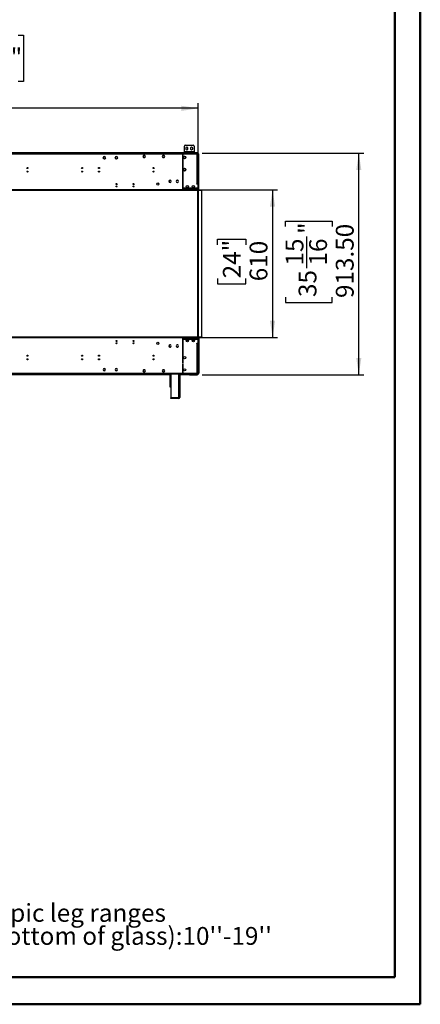
# Model space of a CAD drawing. Units: millimetres. Extents: x 2 to 4412, y -3 to 6234.
# Drawn here: x 2760 to 4412, y -3 to 4058 of the extents above; entities that cross this region are included whole.
import ezdxf

# ---------------------------------------------------------------- set-up
doc = ezdxf.new("R2010")
doc.units = ezdxf.units.MM
doc.header["$LTSCALE"] = 21
doc.layers.add('FORMAT', color=7, linetype='Continuous')
doc.styles.add('SLDTEXTSTYLE0', font='TXT', dxfattribs={"width": 0.75})
doc.dimstyles.new('SLDDIMSTYLE3', dxfattribs={"dimtxt": 73.5, "dimasz": 69.342, "dimexe": 0, "dimexo": 0.0625, "dimgap": 18.375, "dimtad": 1, "dimrnd": 1e-09, "dimzin": 12, "dimdsep": 46, "dimtxsty": 'SLDTEXTSTYLE0', "dimsah": 1, "dimcen": 0.09, "dimadec": 0, "dimazin": 3, "dimtfac": 1, "dimtofl": 0, "dimtmove": 0, "dimatfit": 3, "dimfxl": 1, "dimfrac": 2, "dimtolj": 1, "dimtzin": 12, "dimarcsym": 0})
doc.dimstyles.new('SLDDIMSTYLE4', dxfattribs={"dimtxt": 73.5, "dimasz": 69.342, "dimexe": 0, "dimexo": 0.0625, "dimgap": 18.375, "dimtad": 1, "dimrnd": 1e-09, "dimzin": 4, "dimdsep": 46, "dimtxsty": 'SLDTEXTSTYLE0', "dimsah": 1, "dimcen": 0.09, "dimadec": 0, "dimazin": 1, "dimtfac": 1, "dimtofl": 0, "dimtmove": 0, "dimatfit": 3, "dimfxl": 1, "dimfrac": 2, "dimtolj": 1, "dimtzin": 12, "dimarcsym": 0})

# ---------------------------------------------------------------- blocks, each defined once
blk = doc.blocks.new('_D_4')
at = {"layer": 'FORMAT'}
for p, q in [((3458, 3357), (3823.4, 3357)), ((3802.4, 3357), (3802.4, 2747)), ((3575.8, 3130.3), (3575.8, 3152.7)), ((3575.8, 3152.7), (3692.5, 3152.7)), ((3692.5, 3152.7), (3692.5, 3130.3)), ((3575.8, 2991.4), (3575.8, 2969)), ((3575.8, 2969), (3692.5, 2969)), ((3692.5, 2969), (3692.5, 2991.4)), ((3458, 2747), (3823.4, 2747))]:
    blk.add_line(p, q, dxfattribs=at)
for points in [[(3802.4, 3357), (3791.8, 3287.7), (3813.1, 3287.7)], [(3802.4, 2747), (3813.1, 2816.4), (3791.8, 2816.4)]]:
    blk.add_solid(points, dxfattribs=at)
at = {"layer": 'FORMAT', "char_height": 73.5, "attachment_point": 1, "rotation": 90, "style": 'SLDTEXTSTYLE0'}
for s, insert in [('24"', (3597.7, 2991.4)), ('610', (3707.7, 2979.4))]:
    blk.add_mtext(s, dxfattribs=dict(at, insert=insert))
blk = doc.blocks.new('_D_5')
at = {"layer": 'FORMAT'}
for p, q in [((3512.2, 3507.5), (4179, 3507.5)), ((4158, 2594), (4158, 3507.5)), ((3855.8, 3204.9), (3855.8, 3227.3)), ((3855.8, 3227.3), (4048.1, 3227.3)), ((4048.1, 3227.3), (4048.1, 3204.9)), ((3944.4, 3033.7), (3944.4, 3163.8)), ((3855.8, 2914.3), (3855.8, 2891.9)), ((3855.8, 2891.9), (4048.1, 2891.9)), ((4048.1, 2891.9), (4048.1, 2914.3)), ((3512.2, 2594), (4179, 2594))]:
    blk.add_line(p, q, dxfattribs=at)
for points in [[(4158, 3507.5), (4147.4, 3438.2), (4168.7, 3438.2)], [(4158, 2594), (4168.7, 2663.4), (4147.4, 2663.4)]]:
    blk.add_solid(points, dxfattribs=at)
at = {"layer": 'FORMAT', "char_height": 73.5, "attachment_point": 1, "rotation": 90, "style": 'SLDTEXTSTYLE0'}
for s, insert in [('"', (3909.8, 3174.6)), ('913.50', (4063.3, 2910.3)), ('15', (3856.1, 3044.4)), ('16', (3953.3, 3044.4)), ('35', (3909.8, 2914.3))]:
    blk.add_mtext(s, dxfattribs=dict(at, insert=insert))
blk = doc.blocks.new('_D_7')
at = {"layer": 'FORMAT'}
for p, q in [((2462.1, 3995), (2439.7, 3995)), ((2439.7, 3995), (2439.7, 3802.8)), ((2752.7, 3995), (2775.1, 3995)), ((2775.1, 3995), (2775.1, 3802.8)), ((2581.5, 3906.4), (2711.6, 3906.4)), ((2439.7, 3802.8), (2462.1, 3802.8)), ((2775.1, 3802.8), (2752.7, 3802.8)), ((1722.7, 2768), (1722.7, 3713.8)), ((3495.7, 2768), (3495.7, 3713.8)), ((3495.7, 3692.8), (1722.7, 3692.8))]:
    blk.add_line(p, q, dxfattribs=at)
for points in [[(1722.7, 3692.8), (1792.1, 3682.1), (1792.1, 3703.5)], [(3495.7, 3692.8), (3426.4, 3703.5), (3426.4, 3682.1)]]:
    blk.add_solid(points, dxfattribs=at)
at = {"layer": 'FORMAT', "char_height": 73.5, "attachment_point": 1, "style": 'SLDTEXTSTYLE0'}
for s, insert in [('13', (2592.2, 3994.7)), ('69', (2462.1, 3941)), ('"', (2722.4, 3941)), ('16', (2592.2, 3897.5)), ('1773', (2498.8, 3787.5))]:
    blk.add_mtext(s, dxfattribs=dict(at, insert=insert))
blk = doc.blocks.new('SW_NOTE_0')
at = {"layer": 'FORMAT', "color": 0, "char_height": 73.5, "attachment_point": 1, "style": 'SLDTEXTSTYLE0'}
for s, insert in [('Telescopic leg ranges', (0, 94.7)), ("(from bottom of glass):10''-19''", (0, -0.3))]:
    blk.add_mtext(s, dxfattribs=dict(at, insert=insert))

msp = doc.modelspace()

# ---------------------------------------------------------------- linework, layer by layer
at = {"color": 7, "linetype": 'Continuous', "lineweight": 50}
for p, q in [((4411.663, -3.098), (4411.663, 6233.902)), ((4306.663, 109.51), (4306.663, 6128.707)), ((211.656, 109.51), (4306.663, 109.51)), ((4306.663, 109.51), (3800.762, 109.51)), ((1.663, -3.098), (4411.663, -3.098))]:
    msp.add_line(p, q, dxfattribs=at)
at = {"color": 7, "linetype": 'Continuous', "lineweight": 25}
for p, q in [((3438.699, 3513.533), (3438.699, 3537.033)), ((3442.699, 3541.033), (3474.699, 3541.033)), ((3478.699, 3537.033), (3478.699, 3513.533)), ((3491.249, 3508.533), (1727.249, 3508.533)), ((3491.249, 3507.533), (1727.249, 3507.533)), ((3432.499, 3507.033), (1785.999, 3507.033)), ((3432.499, 3503.533), (1785.999, 3503.533)), ((3270.122, 3498.583), (3267.495, 3494.033)), ((3267.495, 3494.033), (3270.122, 3489.483)), ((3275.376, 3498.583), (3270.122, 3498.583)), ((3278.003, 3494.033), (3275.376, 3498.583)), ((3275.376, 3489.483), (3278.003, 3494.033)), ((3350.122, 3498.583), (3347.495, 3494.033)), ((3347.495, 3494.033), (3350.122, 3489.483)), ((3355.376, 3498.583), (3350.122, 3498.583)), ((3358.003, 3494.033), (3355.376, 3498.583)), ((3355.376, 3489.483), (3358.003, 3494.033)), ((3432.499, 3507.033), (3432.499, 3503.533)), ((3432.999, 3507.033), (3432.499, 3507.033)), ((3432.499, 3505.033), (3432.999, 3505.033)), ((3432.499, 3503.533), (3432.999, 3503.533)), ((3432.499, 3503.533), (3432.499, 3466.014)), ((3432.499, 3503.433), (3432.999, 3503.433)), ((3491.749, 3507.033), (3432.999, 3507.033)), ((3432.999, 3503.533), (3432.999, 3507.033)), ((3432.999, 3466.014), (3432.999, 3503.533)), ((3491.749, 3503.533), (3432.999, 3503.533)), ((3438.655, 3494.656), (3436.293, 3493.292)), ((3438.699, 3513.533), (3438.699, 3511.033)), ((3478.699, 3513.533), (3438.699, 3513.533)), ((3438.699, 3508.533), (3438.699, 3511.033)), ((3438.699, 3511.033), (3442.699, 3511.033)), ((3443.205, 3493.292), (3440.843, 3494.656)), ((3442.699, 3511.033), (3442.699, 3508.533)), ((3442.699, 3511.033), (3474.699, 3511.033)), ((3448.699, 3532.537), (3444.149, 3529.91)), ((3444.149, 3529.91), (3444.149, 3524.656)), ((3444.149, 3524.656), (3448.699, 3522.029)), ((3453.249, 3529.91), (3448.699, 3532.537)), ((3448.699, 3522.029), (3453.249, 3524.656)), ((3453.249, 3524.656), (3453.249, 3529.91)), ((3468.699, 3532.537), (3464.149, 3529.91)), ((3464.149, 3529.91), (3464.149, 3524.656)), ((3464.149, 3524.656), (3468.699, 3522.029)), ((3473.249, 3529.91), (3468.699, 3532.537)), ((3468.699, 3522.029), (3473.249, 3524.656)), ((3473.249, 3524.656), (3473.249, 3529.91)), ((3474.699, 3508.533), (3474.699, 3511.033)), ((3474.699, 3511.033), (3478.699, 3511.033)), ((3478.699, 3511.033), (3478.699, 3513.533)), ((3478.699, 3511.033), (3478.699, 3508.533)), ((3491.249, 3507.533), (3491.249, 3508.533)), ((3491.249, 3508.533), (3494.249, 3508.533)), ((3494.249, 3507.533), (3491.249, 3507.533)), ((3491.749, 3503.533), (3491.749, 3507.033)), ((3495.249, 3507.033), (3491.749, 3507.033)), ((3491.749, 3505.033), (3495.249, 3505.033)), ((3491.749, 3381.533), (3491.749, 3503.533)), ((3491.749, 3503.533), (3495.249, 3503.533)), ((3491.949, 3503.533), (3491.949, 3505.033)), ((3494.249, 3508.533), (3494.249, 3507.533)), ((3494.249, 3507.033), (3494.249, 3507.533)), ((3494.249, 3505.033), (3494.249, 3503.959)), ((3495.249, 3505.033), (3495.249, 3507.033)), ((3495.249, 3381.533), (3495.249, 3503.533)), ((3497.749, 3503.533), (3495.749, 3503.533)), ((3495.749, 3357.033), (3495.749, 3503.533)), ((3497.749, 3357.033), (3497.749, 3503.533)), ((3103.506, 3488.983), (3103.627, 3488.139)), ((3105.062, 3485.654), (3103.516, 3488.331)), ((3105.19, 3485.783), (3104.838, 3485.428)), ((3104.97, 3485.296), (3105.323, 3485.651)), ((3105.534, 3484.836), (3105.159, 3485.486)), ((3106.961, 3484.683), (3105.767, 3484.683)), ((3110.731, 3484.683), (3109.537, 3484.683)), ((3112.982, 3488.331), (3110.964, 3484.836)), ((3111.527, 3492.171), (3111.175, 3491.816)), ((3111.308, 3491.684), (3111.66, 3492.039)), ((3153.506, 3488.983), (3153.627, 3488.139)), ((3155.062, 3485.654), (3153.516, 3488.331)), ((3155.19, 3485.783), (3154.838, 3485.428)), ((3154.97, 3485.296), (3155.323, 3485.651)), ((3155.534, 3484.836), (3155.159, 3485.486)), ((3156.961, 3484.683), (3155.767, 3484.683)), ((3160.731, 3484.683), (3159.537, 3484.683)), ((3162.982, 3488.331), (3160.964, 3484.836)), ((3161.527, 3492.171), (3161.175, 3491.816)), ((3161.308, 3491.684), (3161.66, 3492.039)), ((3270.122, 3489.483), (3275.376, 3489.483)), ((3350.122, 3489.483), (3355.376, 3489.483)), ((3432.499, 3466.014), (3432.999, 3466.014)), ((3432.499, 3464.514), (3432.499, 3423.494)), ((3432.999, 3464.514), (3432.499, 3464.514)), ((3432.999, 3423.494), (3432.999, 3464.514)), ((3435.199, 3491.397), (3435.199, 3488.67)), ((3436.293, 3486.775), (3438.655, 3485.411)), ((3440.843, 3485.411), (3443.205, 3486.775)), ((3444.299, 3488.67), (3444.299, 3491.397)), ((3432.499, 3426.633), (3432.999, 3426.633)), ((3432.499, 3426.533), (3432.999, 3426.533)), ((3432.499, 3425.033), (3432.999, 3425.033)), ((3432.499, 3423.494), (3432.999, 3423.494)), ((3432.999, 3421.994), (3432.499, 3421.994)), ((3432.499, 3421.994), (3432.499, 3381.951)), ((3432.999, 3381.951), (3432.999, 3421.994)), ((3435.199, 3441.397), (3435.199, 3438.67)), ((3438.655, 3444.656), (3436.293, 3443.292)), ((3436.293, 3436.775), (3438.655, 3435.411)), ((3443.205, 3443.292), (3440.843, 3444.656)), ((3440.843, 3435.411), (3443.205, 3436.775)), ((3444.299, 3438.67), (3444.299, 3441.397)), ((3375.025, 3391.033), (3375.528, 3391.033)), ((3375.44, 3393.533), (3375.999, 3393.533)), ((3379.499, 3396.277), (3379.499, 3395.776)), ((3379.499, 3387.291), (3379.499, 3386.79)), ((3379.999, 3395.776), (3379.999, 3396.277)), ((3379.999, 3386.79), (3379.999, 3387.291)), ((3383.499, 3393.533), (3384.057, 3393.533)), ((3383.969, 3391.033), (3384.473, 3391.033)), ((3409.499, 3396.277), (3409.499, 3395.776)), ((3409.499, 3387.291), (3409.499, 3386.79)), ((3409.999, 3395.776), (3409.999, 3396.277)), ((3409.999, 3386.79), (3409.999, 3387.291)), ((3432.499, 3381.951), (3432.999, 3381.951)), ((3432.499, 3380.451), (3432.499, 3357.533)), ((3432.999, 3380.451), (3432.499, 3380.451)), ((3432.999, 3357.533), (3432.999, 3380.451)), ((3489.749, 3381.533), (3491.749, 3381.533)), ((3489.749, 3379.533), (3489.749, 3381.533)), ((3495.249, 3379.533), (3489.749, 3379.533)), ((3495.249, 3381.533), (3491.749, 3381.533)), ((3493.749, 3381.533), (3493.749, 3379.533)), ((3495.249, 3393.533), (3495.749, 3393.533)), ((3495.749, 3391.533), (3495.249, 3391.533)), ((3495.249, 3381.533), (3495.249, 3379.533)), ((3495.249, 3357.033), (3495.249, 3379.533)), ((3510.749, 3355.533), (1707.749, 3355.533)), ((3510.749, 3353.533), (1707.749, 3353.533)), ((3436.999, 3357.033), (1781.499, 3357.033)), ((3432.999, 3365.533), (3432.499, 3365.533)), ((3432.499, 3357.533), (3432.999, 3357.533)), ((3493.249, 3363.533), (3436.999, 3363.533)), ((3436.999, 3363.533), (3436.999, 3363.033)), ((3436.999, 3363.033), (3493.249, 3363.033)), ((3437.499, 3362.533), (3436.999, 3362.533)), ((3436.999, 3362.533), (3436.999, 3357.033)), ((3436.999, 3355.533), (3436.999, 3357.033)), ((3437.499, 3357.033), (3437.499, 3362.533)), ((3495.249, 3357.033), (3437.499, 3357.033)), ((3437.499, 3357.033), (3437.499, 3355.533)), ((3452.77, 3365.533), (3449.728, 3365.533)), ((3477.77, 3365.533), (3474.728, 3365.533)), ((3493.249, 3363.033), (3493.249, 3363.533)), ((3494.499, 2750.533), (3494.499, 3353.533)), ((3495.249, 3355.533), (3495.249, 3357.033)), ((3497.749, 3357.033), (3495.749, 3357.033)), ((3496.749, 2750.533), (3496.749, 3353.533)), ((3510.749, 3353.533), (3510.749, 3355.533)), ((3510.749, 2750.533), (3510.749, 3353.533)), ((1707.749, 2750.533), (3510.749, 2750.533)), ((1707.749, 2748.533), (3510.749, 2748.533)), ((1781.499, 2747.033), (3436.999, 2747.033)), ((3157.155, 2733.38), (3161.343, 2733.38)), ((3157.495, 2732.38), (3161.003, 2732.38)), ((3227.155, 2733.38), (3231.343, 2733.38)), ((3227.495, 2732.38), (3231.003, 2732.38)), ((3432.999, 2746.533), (3432.499, 2746.533)), ((3432.499, 2746.533), (3432.499, 2723.615)), ((3432.499, 2742.533), (3432.999, 2742.533)), ((3432.999, 2739.733), (3432.499, 2739.733)), ((3432.999, 2739.533), (3432.499, 2739.533)), ((3432.999, 2734.533), (3432.499, 2734.533)), ((3432.499, 2733.38), (3432.749, 2733.38)), ((3432.499, 2732.38), (3432.749, 2732.38)), ((3432.499, 2723.615), (3432.999, 2723.615)), ((3432.999, 2722.115), (3432.499, 2722.115)), ((3432.499, 2722.115), (3432.499, 2682.073)), ((3432.749, 2733.38), (3432.749, 2734.533)), ((3432.749, 2732.38), (3432.749, 2733.38)), ((3432.999, 2723.615), (3432.999, 2746.533)), ((3432.999, 2682.073), (3432.999, 2722.115)), ((3436.999, 2747.033), (3436.999, 2748.533)), ((3436.999, 2747.033), (3436.999, 2741.533)), ((3436.999, 2742.533), (3437.499, 2742.533)), ((3436.999, 2741.533), (3437.499, 2741.533)), ((3436.999, 2741.033), (3436.999, 2740.533)), ((3493.249, 2741.033), (3436.999, 2741.033)), ((3436.999, 2740.533), (3493.249, 2740.533)), ((3437.499, 2748.533), (3437.499, 2747.033)), ((3437.499, 2747.033), (3495.249, 2747.033)), ((3437.499, 2741.533), (3437.499, 2747.033)), ((3443.309, 2741.033), (3443.309, 2740.533)), ((3455.557, 2732.033), (3446.941, 2732.033)), ((3453.587, 2736.917), (3454.963, 2734.533)), ((3453.645, 2741.033), (3454.001, 2740.555)), ((3454.001, 2740.555), (3454.829, 2741.033)), ((3455.828, 2735.295), (3454.631, 2737.369)), ((3454.783, 2741.006), (3455.056, 2740.533)), ((3455.973, 2734.533), (3454.963, 2734.533)), ((3455.287, 2741.033), (3455.575, 2740.533)), ((3455.492, 2733.933), (3455.999, 2733.995)), ((3459.499, 2741.033), (3459.499, 2740.533)), ((3468.975, 2740.533), (3469.841, 2741.033)), ((3469.794, 2741.006), (3470.067, 2740.533)), ((3470.298, 2741.033), (3470.586, 2740.533)), ((3471.581, 2734.911), (3473.86, 2730.963)), ((3472.298, 2736.669), (3475.159, 2731.713)), ((3472.59, 2737.063), (3474.05, 2734.533)), ((3473.86, 2730.963), (3475.159, 2731.713)), ((3480.973, 2734.533), (3474.05, 2734.533)), ((3485.499, 2741.033), (3485.499, 2740.533)), ((3486.999, 2741.033), (3486.999, 2740.533)), ((3487.249, 2740.533), (3487.249, 2741.033)), ((3489.249, 2740.533), (3489.249, 2741.033)), ((3489.749, 2724.533), (3495.249, 2724.533)), ((3489.749, 2722.533), (3489.749, 2724.533)), ((3491.749, 2722.533), (3489.749, 2722.533)), ((3491.749, 2600.533), (3491.749, 2722.533)), ((3491.749, 2722.533), (3495.249, 2722.533)), ((3493.249, 2740.533), (3493.249, 2741.033)), ((3493.749, 2724.533), (3493.749, 2722.533)), ((3495.249, 2747.033), (3495.249, 2748.533)), ((3495.249, 2724.533), (3495.249, 2747.033)), ((3495.749, 2727.536), (3495.249, 2727.536)), ((3495.249, 2724.533), (3495.249, 2722.533)), ((3495.249, 2600.533), (3495.249, 2722.533)), ((3495.749, 2747.033), (3497.749, 2747.033)), ((3495.749, 2747.033), (3495.749, 2600.533)), ((3497.749, 2747.033), (3497.749, 2600.533)), ((3510.749, 2750.533), (3510.749, 2748.533)), ((3376.49, 2715.989), (3375.127, 2713.627)), ((3375.127, 2711.439), (3376.49, 2709.077)), ((3375.65, 2710.533), (3375.999, 2710.533)), ((3379.499, 2717.083), (3378.385, 2717.083)), ((3378.385, 2707.983), (3379.499, 2707.983)), ((3379.499, 2717.277), (3379.499, 2716.776)), ((3379.499, 2708.291), (3379.499, 2707.79)), ((3379.999, 2716.776), (3379.999, 2717.277)), ((3381.113, 2717.083), (3379.999, 2717.083)), ((3379.999, 2707.79), (3379.999, 2708.291)), ((3379.999, 2707.983), (3381.113, 2707.983)), ((3384.371, 2713.627), (3383.007, 2715.989)), ((3383.007, 2709.077), (3384.371, 2711.439)), ((3383.499, 2710.533), (3383.848, 2710.533)), ((3406.49, 2715.989), (3405.127, 2713.627)), ((3405.127, 2711.439), (3406.49, 2709.077)), ((3409.499, 2717.083), (3408.385, 2717.083)), ((3408.385, 2707.983), (3409.499, 2707.983)), ((3409.499, 2717.277), (3409.499, 2716.776)), ((3409.499, 2708.291), (3409.499, 2707.79)), ((3409.999, 2716.776), (3409.999, 2717.277)), ((3411.113, 2717.083), (3409.999, 2717.083)), ((3409.999, 2707.79), (3409.999, 2708.291)), ((3409.999, 2707.983), (3411.113, 2707.983)), ((3414.371, 2713.627), (3413.008, 2715.989)), ((3413.008, 2709.077), (3414.371, 2711.439)), ((3432.499, 2682.073), (3432.999, 2682.073)), ((3495.249, 2712.533), (3495.749, 2712.533)), ((3495.749, 2710.533), (3495.249, 2710.533)), ((2789.689, 2672.033), (2793.809, 2672.033)), ((3014.689, 2672.033), (3018.809, 2672.033)), ((3084.689, 2672.033), (3088.809, 2672.033)), ((3085.749, 2670.597), (3085.749, 2672.033)), ((3085.749, 2655.597), (3085.749, 2659.29)), ((3309.689, 2672.033), (3313.809, 2672.033)), ((3432.999, 2680.573), (3432.499, 2680.573)), ((3432.499, 2680.573), (3432.499, 2639.553)), ((3432.999, 2639.553), (3432.999, 2680.573)), ((1785.999, 2600.533), (3432.499, 2600.533)), ((3104.838, 2618.639), (3105.19, 2618.284)), ((3105.323, 2618.415), (3104.97, 2618.771)), ((3107.562, 2620.033), (3108.936, 2620.033)), ((3111.175, 2612.251), (3111.527, 2611.896)), ((3111.66, 2612.028), (3111.308, 2612.383)), ((3154.838, 2618.639), (3155.19, 2618.284)), ((3155.323, 2618.415), (3154.97, 2618.771)), ((3157.562, 2620.033), (3158.936, 2620.033)), ((3161.175, 2612.251), (3161.527, 2611.896)), ((3161.66, 2612.028), (3161.308, 2612.383)), ((3270.122, 2614.583), (3267.495, 2610.033)), ((3267.495, 2610.033), (3270.122, 2605.483)), ((3275.376, 2614.583), (3270.122, 2614.583)), ((3270.122, 2605.483), (3275.376, 2605.483)), ((3278.003, 2610.033), (3275.376, 2614.583)), ((3275.376, 2605.483), (3278.003, 2610.033)), ((3350.122, 2614.583), (3347.495, 2610.033)), ((3347.495, 2610.033), (3350.122, 2605.483)), ((3355.376, 2614.583), (3350.122, 2614.583)), ((3350.122, 2605.483), (3355.376, 2605.483)), ((3358.003, 2610.033), (3355.376, 2614.583)), ((3355.376, 2605.483), (3358.003, 2610.033)), ((3432.499, 2639.553), (3432.999, 2639.553)), ((3432.999, 2638.053), (3432.499, 2638.053)), ((3432.499, 2638.053), (3432.499, 2600.533)), ((3432.499, 2620.033), (3432.999, 2620.033)), ((3432.499, 2600.533), (3432.499, 2597.033)), ((3432.999, 2600.533), (3432.999, 2638.053)), ((3432.999, 2600.533), (3491.749, 2600.533)), ((3432.999, 2597.033), (3432.999, 2600.533)), ((3491.749, 2597.033), (3491.749, 2600.533)), ((3495.249, 2600.533), (3491.749, 2600.533)), ((3494.249, 2600.533), (3494.249, 2599.033)), ((3495.749, 2600.533), (3497.749, 2600.533)), ((1785.999, 2597.033), (3432.499, 2597.033)), ((3379.249, 2594.033), (1839.249, 2594.033)), ((3379.249, 2597.033), (3379.249, 2544.533)), ((3382.249, 2597.033), (3382.249, 2498.233)), ((3419.749, 2597.033), (3419.749, 2500.433)), ((3459.249, 2594.033), (3419.749, 2594.033)), ((3432.999, 2599.033), (3432.499, 2599.033)), ((3432.499, 2597.033), (3432.999, 2597.033)), ((3432.999, 2597.033), (3491.749, 2597.033)), ((3459.249, 2597.033), (3459.249, 2596.033)), ((3459.249, 2596.033), (3459.249, 2594.033)), ((3459.749, 2595.033), (3459.249, 2595.033)), ((3459.749, 2594.033), (3459.249, 2594.033)), ((3459.749, 2595.033), (3459.749, 2594.033)), ((3459.749, 2595.033), (3491.249, 2595.033)), ((3459.749, 2594.033), (3491.249, 2594.033)), ((3491.249, 2594.033), (3491.249, 2595.033)), ((3491.249, 2595.033), (3494.249, 2595.033)), ((3494.249, 2594.033), (3491.249, 2594.033)), ((3495.249, 2599.033), (3491.749, 2599.033)), ((3491.749, 2597.033), (3495.249, 2597.033)), ((3494.249, 2597.033), (3494.249, 2596.033)), ((3494.249, 2595.033), (3494.249, 2596.033)), ((3494.249, 2595.033), (3494.249, 2594.033)), ((3495.249, 2599.033), (3495.249, 2597.033)), ((3379.249, 2544.533), (3382.249, 2544.533)), ((3382.249, 2498.233), (3414.749, 2498.233)), ((3414.749, 2497.933), (3382.249, 2497.933)), ((3382.249, 2495.433), (3382.249, 2497.933)), ((3414.749, 2495.433), (3382.249, 2495.433)), ((3419.749, 2500.433), (3414.749, 2500.433)), ((3414.749, 2500.433), (3414.749, 2498.233)), ((3414.749, 2495.433), (3414.749, 2497.933))]:
    msp.add_line(p, q, dxfattribs=at)
at = {"color": 8, "linetype": 'Continuous', "lineweight": 25}
for p, q in [((2790.876, 3448.533), (2792.622, 3448.533)), ((3015.876, 3448.533), (3017.622, 3448.533)), ((3085.876, 3448.533), (3087.622, 3448.533)), ((3310.876, 3448.533), (3312.622, 3448.533)), ((3376.066, 3388.533), (3376.739, 3388.533)), ((3382.759, 3388.533), (3383.432, 3388.533)), ((3492.749, 2740.533), (3492.749, 2741.033)), ((3495.249, 2738.536), (3495.749, 2738.536)), ((3495.249, 2729.536), (3495.749, 2729.536)), ((3376.227, 2715.533), (3376.739, 2715.533)), ((3382.759, 2715.533), (3383.271, 2715.533)), ((3087.249, 2670.404), (3087.249, 2672.033)), ((3087.249, 2655.404), (3087.249, 2659.483)), ((1839.249, 2596.033), (3379.249, 2596.033)), ((3414.749, 2597.033), (3414.749, 2500.433)), ((3419.749, 2596.033), (3459.249, 2596.033)), ((3494.249, 2596.033), (3459.249, 2596.033))]:
    msp.add_line(p, q, dxfattribs=at)
at = {"color": 7, "linetype": 'Continuous', "lineweight": 25, "flags": 128}
for points in [[(3104.99, 3485.777), (3105.007, 3485.762), (3105.092, 3485.684)], [(3105.235, 3485.562), (3106.064, 3485.016), (3106.885, 3484.683)], [(3112.871, 3488.139), (3112.955, 3488.587), (3112.992, 3488.983)], [(3154.99, 3485.777), (3155.007, 3485.762), (3155.092, 3485.684)], [(3155.235, 3485.562), (3156.064, 3485.016), (3156.885, 3484.683)], [(3162.871, 3488.139), (3162.955, 3488.587), (3162.992, 3488.983)], [(3432.999, 3393.333), (3432.529, 3393.457), (3432.499, 3393.462)], [(3443.645, 2741.033), (3444.007, 2740.548), (3444.022, 2740.533)], [(3446.962, 2740.533), (3446.977, 2740.548), (3447.338, 2741.033)], [(3456.962, 2740.533), (3456.977, 2740.548), (3457.338, 2741.033)], [(3432.499, 2710.604), (3432.529, 2710.61), (3432.999, 2710.734)]]:
    msp.add_lwpolyline(points, dxfattribs=at)
at = {"color": 7, "linetype": 'Continuous', "lineweight": 25}
for centre, radius in [((3439.749, 3490.033), 4.75), ((2791.749, 3446.623), 2.1), ((2791.749, 3431.623), 2.1), ((3016.749, 3446.623), 2.1), ((3016.749, 3431.623), 2.1), ((3086.749, 3446.623), 2.1), ((3086.749, 3431.623), 2.1), ((3311.749, 3446.623), 2.1), ((3311.749, 3431.623), 2.1), ((3439.749, 3440.033), 4.75), ((3159.249, 3380.533), 2.1), ((3159.249, 3370.533), 2.1), ((3229.249, 3380.533), 2.1), ((3229.249, 3370.533), 2.1), ((3329.249, 3380.533), 4.75), ((3451.249, 3370.033), 4.75), ((3476.249, 3370.033), 4.75), ((3159.249, 2733.533), 2.1), ((3159.249, 2723.533), 2.1), ((3229.249, 2733.533), 2.1), ((3229.249, 2723.533), 2.1), ((3329.249, 2723.533), 4.75), ((3451.249, 2734.033), 4.75), ((3476.249, 2734.033), 4.75), ((2791.749, 2672.443), 2.1), ((2791.749, 2657.443), 2.1), ((3016.749, 2672.443), 2.1), ((3016.749, 2657.443), 2.1), ((3086.749, 2672.443), 2.1), ((3086.749, 2657.443), 2.1), ((3311.749, 2672.443), 2.1), ((3311.749, 2657.443), 2.1), ((3439.749, 2664.033), 4.75), ((3439.749, 2614.033), 4.75)]:
    msp.add_circle(centre, radius, dxfattribs=at)
for centre, radius, start, end in [((3442.699, 3537.033), 4, 90, 180), ((3474.699, 3537.033), 4, 0, 90), ((3108.249, 3488.733), 4.75, 46.353232, 224.099696), ((3108.249, 3488.733), 4.25, 46.485814, 223.967115), ((3158.249, 3488.733), 4.75, 46.353232, 224.099696), ((3158.249, 3488.733), 4.25, 46.485814, 223.967115), ((3491.949, 3502.033), 3, 30, 90), ((3494.249, 3503.533), 1.5, 0, 90), ((3494.249, 3503.533), 3.5, 0, 73.39845), ((3108.249, 3488.733), 4.75, 226.353232, 44.099696), ((3108.249, 3488.733), 4.25, 226.485814, 43.967115), ((3108.249, 3489.233), 4.75, 286.68559, 313.31441), ((3158.249, 3488.733), 4.75, 226.353232, 44.099696), ((3158.249, 3488.733), 4.25, 226.485814, 43.967115), ((3158.249, 3489.233), 4.75, 286.68559, 313.31441), ((3379.749, 3391.533), 4.75, 93.016961, 266.983039), ((3379.749, 3391.533), 4.25, 93.372287, 266.627713), ((3379.749, 3391.533), 4.75, 273.016961, 86.983039), ((3379.749, 3391.533), 4.25, 273.372287, 86.627713), ((3409.749, 3391.533), 4.75, 93.016961, 266.983039), ((3409.749, 3391.533), 4.25, 93.372287, 266.627713), ((3409.749, 3391.533), 4.75, 273.016961, 86.983039), ((3409.749, 3391.533), 4.25, 273.372287, 86.627713), ((3431.749, 3389.533), 2, 51.317813, 67.975687), ((3499.249, 3357.033), 3.5, 180, 205.376934), ((3499.249, 3357.033), 1.5, 180, 270), ((3445.492, 2736.033), 2.1, 298.74011, 22.945772), ((3455.492, 2736.033), 2.1, 126.50655, 270), ((3492.749, 2738.536), 3, 0, 33.55731), ((3499.249, 2747.033), 3.5, 154.623066, 180), ((3499.249, 2747.033), 1.5, 90, 180), ((3379.749, 2712.533), 4.75, 93.016961, 266.983039), ((3379.749, 2712.533), 4.25, 93.372287, 266.627713), ((3379.749, 2712.533), 4.75, 273.016961, 86.983039), ((3379.749, 2712.533), 4.25, 273.372287, 86.627713), ((3409.749, 2712.533), 4.75, 93.016961, 266.983039), ((3409.749, 2712.533), 4.25, 93.372287, 266.627713), ((3409.749, 2712.533), 4.75, 273.016961, 86.983039), ((3409.749, 2712.533), 4.25, 273.372287, 86.627713), ((3431.749, 2714.533), 2, 292.024313, 308.682187), ((3108.249, 2615.333), 4.75, 135.900304, 313.646768), ((3108.249, 2615.333), 4.25, 136.032885, 313.514186), ((3108.249, 2615.333), 4.75, 315.900304, 133.646768), ((3108.249, 2615.333), 4.25, 316.032885, 133.514186), ((3158.249, 2615.333), 4.75, 135.900304, 313.646768), ((3158.249, 2615.333), 4.25, 136.032885, 313.514186), ((3158.249, 2615.333), 4.75, 315.900304, 133.646768), ((3158.249, 2615.333), 4.25, 316.032885, 133.514186), ((3494.249, 2600.533), 1.5, 270, 0), ((3494.249, 2600.533), 3.5, 286.60155, 0), ((3414.749, 2500.433), 5, 270, 0), ((3414.749, 2500.433), 2.5, 270, 0)]:
    msp.add_arc(centre, radius, start, end, dxfattribs=at)

# ---------------------------------------------------------------- block references
at = {"layer": 'FORMAT'}
msp.add_blockref('SW_NOTE_0', (2362.095, 316.05), dxfattribs=at)

# ---------------------------------------------------------------- dimensions: what is measured, and where the dimension line sits
dim = msp.add_linear_dim(base=(1722.749, 3692.803), p1=(3495.749, 2747.033), p2=(1722.749, 2747.033), dimstyle='SLDDIMSTYLE3', dxfattribs=at)
dim.commit()
dim.dimension.update_dxf_attribs({"geometry": '_D_7', "text_midpoint": (2607.387, 3692.803), "dimtype": 160})
for base, p1, p2, dimstyle, picture, middle in [((4158.021, 3507.533), (3491.249, 2594.033), (3491.249, 3507.533), 'SLDDIMSTYLE4', '_D_5', (4158.021, 3059.602)), ((3802.421, 2747.033), (3436.999, 3357.033), (3436.999, 2747.033), 'SLDDIMSTYLE3', '_D_4', (3802.421, 3060.837))]:
    dim = msp.add_linear_dim(base=base, p1=p1, p2=p2, angle=90, dimstyle=dimstyle, dxfattribs=at)
    dim.commit()
    dim.dimension.update_dxf_attribs({"geometry": picture, "text_midpoint": middle, "dimtype": 160})

doc.saveas('drawing.dxf')
